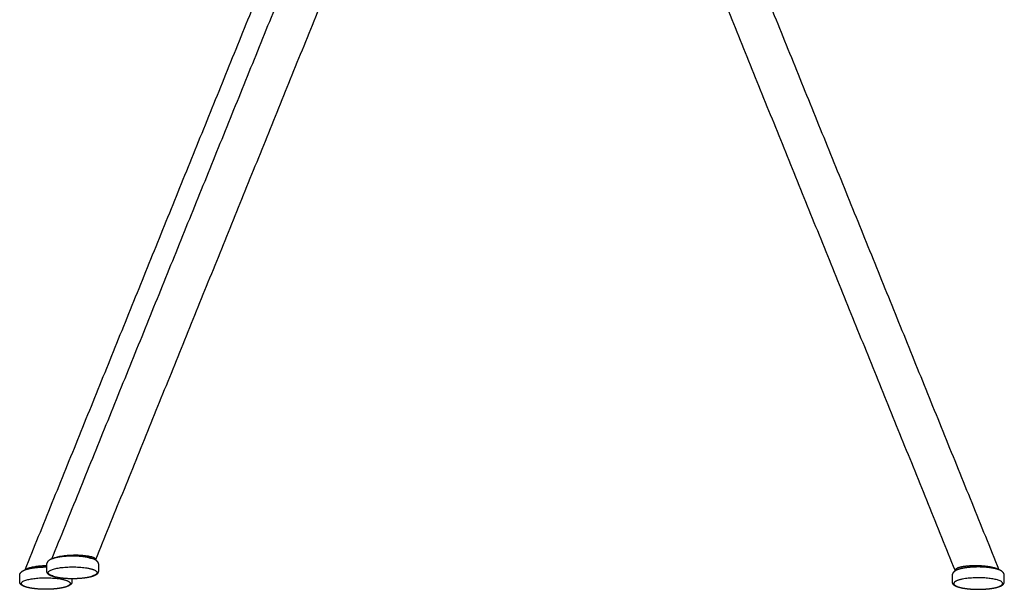
# Model space of a CAD drawing. Units: millimetres. Extents: x -325 to 2797, y -346 to 1347.
# Drawn here: x 1698 to 2302, y 264 to 613 of the extents above; entities that cross this region are included whole.
import ezdxf

# ---------------------------------------------------------------- set-up
doc = ezdxf.new("R2010")
doc.units = ezdxf.units.MM
doc.header["$MEASUREMENT"] = 0
doc.layers.add('RANDEVU_9470-01_2D-2-1', color=7, linetype='Continuous')

msp = doc.modelspace()

# ---------------------------------------------------------------- linework, layer by layer
at = {"layer": 'RANDEVU_9470-01_2D-2-1'}
for points, degree in [([(1717.81, 282.14), (1851.4, 611.62), (1984.99, 941.09)], 2), ([(1701.36, 275.49), (1834.95, 604.96), (1968.54, 934.42)], 2), ([(2008.16, 931.7), (1876.37, 606.66), (1744.57, 281.61)], 2), ([(2031.46, 934.42), (2165.05, 604.96), (2298.64, 275.49)], 2), ([(2271.88, 274.95), (2140.09, 599.99), (2008.29, 925.03)], 2), ([(1713.37, 277.89), (1713.37, 277.89), (1713.36, 277.89), (1713.36, 277.89)], 3), ([(1713.52, 277.89), (1713.47, 277.89), (1713.42, 277.89), (1713.37, 277.89)], 3), ([(1713.53, 277.89), (1713.52, 277.89), (1713.52, 277.89), (1713.52, 277.89)], 3), ([(1713.68, 277.9), (1713.63, 277.9), (1713.58, 277.89), (1713.53, 277.89)], 3), ([(1713.69, 277.9), (1713.68, 277.9), (1713.68, 277.9), (1713.68, 277.9)], 3), ([(1713.84, 277.9), (1713.79, 277.9), (1713.74, 277.9), (1713.69, 277.9)], 3), ([(1713.85, 277.9), (1713.85, 277.9), (1713.84, 277.9), (1713.84, 277.9)], 3), ([(1714, 277.91), (1713.95, 277.91), (1713.9, 277.91), (1713.85, 277.9)], 3), ([(1714.01, 277.91), (1714.01, 277.91), (1714, 277.91), (1714, 277.91)], 3), ([(1714.16, 277.91), (1714.11, 277.91), (1714.06, 277.91), (1714.01, 277.91)], 3), ([(1714.17, 277.91), (1714.17, 277.91), (1714.17, 277.91), (1714.16, 277.91)], 3), ([(1714.55, 277.92), (1714.42, 277.92), (1714.29, 277.92), (1714.17, 277.91)], 3), ([(1744.56, 281.59), (1744.55, 281.57), (1744.55, 281.56)], 2), ([(1744.55, 281.56), (1744.55, 281.56), (1744.55, 281.57), (1744.55, 281.58)], 3), ([(2280.23, 277.8), (2280.18, 277.8), (2280.13, 277.79), (2280.08, 277.79)], 3), ([(2280.38, 277.81), (2280.33, 277.81), (2280.28, 277.81), (2280.23, 277.8)], 3), ([(2280.23, 277.8), (2280.23, 277.8), (2280.23, 277.8), (2280.23, 277.8)], 3), ([(2280.39, 277.81), (2280.39, 277.81), (2280.38, 277.81), (2280.38, 277.81)], 3), ([(2281.17, 277.86), (2281.17, 277.86), (2281.17, 277.86), (2281.16, 277.86)], 3), ([(2281.32, 277.87), (2281.27, 277.86), (2281.22, 277.86), (2281.17, 277.86)], 3), ([(2281.33, 277.87), (2281.33, 277.87), (2281.32, 277.87), (2281.32, 277.87)], 3), ([(2281.48, 277.87), (2281.43, 277.87), (2281.38, 277.87), (2281.33, 277.87)], 3), ([(2281.49, 277.88), (2281.49, 277.88), (2281.48, 277.88), (2281.48, 277.87)], 3), ([(2287.91, 277.82), (2287.91, 277.82), (2287.9, 277.82), (2287.9, 277.82)], 3), ([(1701.87, 275.68), (1701.86, 275.68), (1701.85, 275.67), (1701.84, 275.67)], 3), ([(1701.93, 275.72), (1701.91, 275.71), (1701.89, 275.69), (1701.87, 275.68)], 3), ([(1701.87, 275.68), (1701.87, 275.68), (1701.87, 275.68), (1701.87, 275.68)], 3), ([(1701.98, 275.75), (1701.97, 275.74), (1701.95, 275.73), (1701.93, 275.72)], 3), ([(1701.93, 275.72), (1701.93, 275.72), (1701.93, 275.72), (1701.93, 275.72)], 3), ([(1701.99, 275.75), (1701.99, 275.75), (1701.99, 275.75), (1701.98, 275.75)], 3), ([(1702.59, 276.06), (1702.57, 276.05), (1702.54, 276.04), (1702.52, 276.03)], 3), ([(1702.52, 276.03), (1702.52, 276.03), (1702.52, 276.03), (1702.52, 276.03)], 3), ([(1702.67, 276.1), (1702.64, 276.09), (1702.62, 276.07), (1702.59, 276.06)], 3), ([(1702.59, 276.06), (1702.59, 276.06), (1702.59, 276.06), (1702.59, 276.06)], 3), ([(1702.74, 276.13), (1702.72, 276.12), (1702.69, 276.11), (1702.67, 276.1)], 3), ([(1702.67, 276.1), (1702.67, 276.1), (1702.67, 276.1), (1702.67, 276.1)], 3), ([(1702.75, 276.13), (1702.74, 276.13), (1702.74, 276.13), (1702.74, 276.13)], 3), ([(1703.89, 276.54), (1703.86, 276.53), (1703.83, 276.52), (1703.8, 276.51)], 3), ([(1703.8, 276.51), (1703.8, 276.51), (1703.8, 276.51), (1703.8, 276.51)], 3), ([(1703.9, 276.54), (1703.89, 276.54), (1703.89, 276.54), (1703.89, 276.54)], 3), ([(1703.99, 276.57), (1703.96, 276.56), (1703.93, 276.55), (1703.9, 276.54)], 3), ([(1704.09, 276.6), (1704.06, 276.59), (1704.03, 276.58), (1703.99, 276.57)], 3), ([(1703.99, 276.57), (1703.99, 276.57), (1703.99, 276.57), (1703.99, 276.57)], 3), ([(1704.19, 276.63), (1704.16, 276.62), (1704.13, 276.61), (1704.09, 276.6)], 3), ([(1704.09, 276.6), (1704.09, 276.6), (1704.09, 276.6), (1704.09, 276.6)], 3), ([(1704.2, 276.63), (1704.2, 276.63), (1704.19, 276.63), (1704.19, 276.63)], 3), ([(1707.54, 277.34), (1707.5, 277.33), (1707.46, 277.33), (1707.41, 277.32)], 3), ([(1707.41, 277.32), (1707.41, 277.32), (1707.41, 277.32), (1707.41, 277.32)], 3), ([(1707.55, 277.34), (1707.55, 277.34), (1707.54, 277.34), (1707.54, 277.34)], 3), ([(1707.68, 277.36), (1707.63, 277.35), (1707.59, 277.35), (1707.55, 277.34)], 3), ([(1707.69, 277.36), (1707.68, 277.36), (1707.68, 277.36), (1707.68, 277.36)], 3), ([(1707.81, 277.38), (1707.77, 277.38), (1707.73, 277.37), (1707.69, 277.36)], 3), ([(1707.82, 277.38), (1707.82, 277.38), (1707.82, 277.38), (1707.81, 277.38)], 3), ([(1707.95, 277.4), (1707.91, 277.4), (1707.86, 277.39), (1707.82, 277.38)], 3), ([(1707.96, 277.4), (1707.96, 277.4), (1707.95, 277.4), (1707.95, 277.4)], 3), ([(1708.09, 277.42), (1708.05, 277.42), (1708, 277.41), (1707.96, 277.4)], 3), ([(1708.1, 277.42), (1708.09, 277.42), (1708.09, 277.42), (1708.09, 277.42)], 3), ([(1708.23, 277.44), (1708.18, 277.43), (1708.14, 277.43), (1708.1, 277.42)], 3), ([(1708.24, 277.44), (1708.23, 277.44), (1708.23, 277.44), (1708.23, 277.44)], 3), ([(1708.37, 277.46), (1708.32, 277.45), (1708.28, 277.45), (1708.24, 277.44)], 3), ([(1708.38, 277.46), (1708.37, 277.46), (1708.37, 277.46), (1708.37, 277.46)], 3), ([(1708.51, 277.48), (1708.46, 277.47), (1708.42, 277.47), (1708.38, 277.46)], 3), ([(1708.52, 277.48), (1708.51, 277.48), (1708.51, 277.48), (1708.51, 277.48)], 3), ([(1708.65, 277.5), (1708.61, 277.49), (1708.56, 277.49), (1708.52, 277.48)], 3), ([(1708.66, 277.5), (1708.66, 277.5), (1708.65, 277.5), (1708.65, 277.5)], 3), ([(1708.79, 277.52), (1708.75, 277.51), (1708.7, 277.5), (1708.66, 277.5)], 3), ([(1709.52, 277.6), (1709.47, 277.6), (1709.42, 277.59), (1709.38, 277.58)], 3), ([(1709.66, 277.62), (1709.62, 277.61), (1709.57, 277.61), (1709.52, 277.6)], 3), ([(1709.52, 277.6), (1709.52, 277.6), (1709.52, 277.6), (1709.52, 277.6)], 3), ([(1709.67, 277.62), (1709.67, 277.62), (1709.66, 277.62), (1709.66, 277.62)], 3), ([(1709.81, 277.63), (1709.76, 277.63), (1709.72, 277.62), (1709.67, 277.62)], 3), ([(1710.86, 277.73), (1710.81, 277.73), (1710.76, 277.72), (1710.71, 277.72)], 3), ([(2271.84, 275.13), (2271.84, 275.12), (2271.84, 275.11), (2271.84, 275.1)], 3), ([(2271.89, 274.93), (2271.9, 274.91), (2271.91, 274.89)], 2), ([(2271.91, 275.51), (2271.91, 275.5), (2271.9, 275.49), (2271.9, 275.48)], 3), ([(2271.91, 274.89), (2271.91, 274.89), (2271.9, 274.9), (2271.9, 274.91)], 3), ([(2271.93, 275.55), (2271.93, 275.54), (2271.92, 275.53), (2271.91, 275.51)], 3), ([(2271.91, 275.51), (2271.91, 275.51), (2271.91, 275.51), (2271.91, 275.51)], 3), ([(2271.95, 275.59), (2271.95, 275.58), (2271.94, 275.56), (2271.93, 275.55)], 3), ([(2271.93, 275.55), (2271.93, 275.55), (2271.93, 275.55), (2271.93, 275.55)], 3), ([(2271.98, 275.63), (2271.97, 275.61), (2271.96, 275.6), (2271.95, 275.59)], 3), ([(2271.95, 275.59), (2271.95, 275.59), (2271.95, 275.59), (2271.95, 275.59)], 3), ([(2274.27, 276.86), (2274.21, 276.84), (2274.14, 276.82), (2274.08, 276.8)], 3), ([(2274.48, 276.92), (2274.41, 276.9), (2274.34, 276.88), (2274.27, 276.86)], 3), ([(2274.69, 276.98), (2274.62, 276.96), (2274.55, 276.94), (2274.48, 276.92)], 3), ([(2274.91, 277.04), (2274.83, 277.02), (2274.76, 277), (2274.69, 276.98)], 3), ([(2275.13, 277.09), (2275.06, 277.07), (2274.98, 277.06), (2274.91, 277.04)], 3), ([(2275.36, 277.14), (2275.29, 277.13), (2275.21, 277.11), (2275.13, 277.09)], 3), ([(2275.6, 277.2), (2275.52, 277.18), (2275.44, 277.16), (2275.36, 277.14)], 3), ([(2275.84, 277.25), (2275.76, 277.23), (2275.68, 277.21), (2275.6, 277.2)], 3), ([(2276.09, 277.29), (2276.01, 277.28), (2275.93, 277.26), (2275.84, 277.25)], 3), ([(2276.35, 277.34), (2276.26, 277.33), (2276.18, 277.31), (2276.09, 277.29)], 3), ([(2276.61, 277.39), (2276.52, 277.37), (2276.44, 277.36), (2276.35, 277.34)], 3), ([(2276.88, 277.43), (2276.79, 277.42), (2276.7, 277.4), (2276.61, 277.39)], 3), ([(2297.83, 275.86), (2297.81, 275.87), (2297.79, 275.88), (2297.76, 275.89)], 3), ([(2297.76, 275.89), (2297.76, 275.89), (2297.76, 275.89), (2297.76, 275.89)], 3), ([(2298.16, 275.67), (2298.15, 275.67), (2298.14, 275.68), (2298.13, 275.68)], 3)]:
    msp.add_open_spline(points, degree=degree, dxfattribs=at)
for points, weights, degree, knots in [([(1743.42, 282.1), (1743.65, 282.01), (1743.86, 281.91), (1744.24, 281.72), (1744.41, 281.63), (1744.91, 281.34), (1745.23, 281.11), (1745.51, 280.85), (1745.73, 280.64), (1745.93, 280.41), (1746.09, 280.15), (1746.22, 279.95), (1746.32, 279.73), (1746.5, 279.21), (1746.55, 278.91), (1746.55, 278.61), (1746.55, 277.31), (1746.55, 276.01), (1746.55, 274.72), (1746.55, 274.39), (1746.46, 274.09), (1746.18, 273.56), (1746, 273.34), (1745.79, 273.14), (1745.76, 273.11), (1745.73, 273.08), (1745.7, 273.05), (1745.55, 272.92), (1745.19, 272.66), (1744.56, 272.3), (1743.78, 271.97), (1742.48, 271.51), (1740.6, 271.05), (1739.01, 270.79), (1738.18, 270.68), (1734.67, 270.2), (1730.52, 270.07), (1726.61, 270.31), (1724.59, 270.44), (1722.7, 270.66), (1719.51, 271.25), (1718.22, 271.6), (1717.18, 272.02), (1716.97, 272.11), (1716.76, 272.2), (1716.4, 272.37), (1716.25, 272.46), (1715.8, 272.72), (1715.53, 272.91), (1715.31, 273.13), (1715.14, 273.28), (1714.99, 273.46), (1714.86, 273.66), (1714.78, 273.8), (1714.7, 273.95), (1714.58, 274.3), (1714.55, 274.5), (1714.55, 274.7), (1714.55, 276), (1714.55, 277.29), (1714.55, 278.59), (1714.55, 279.04), (1714.66, 279.47), (1715.04, 280.24), (1715.3, 280.56), (1715.59, 280.84), (1715.63, 280.87), (1715.67, 280.91), (1715.71, 280.95), (1716.09, 281.28), (1716.55, 281.56), (1717.57, 282.06), (1718.17, 282.29), (1720.11, 282.89), (1721.59, 283.19), (1723.28, 283.42), (1726.64, 283.87), (1730.56, 284), (1734.3, 283.77), (1734.77, 283.74), (1735.7, 283.67), (1737.47, 283.48), (1739.49, 283.19), (1741.61, 282.73), (1742.87, 282.32), (1743.42, 282.1)], [1, 1, 1, 1, 1, 1, 1, 1, 0.99464779259, 0.99464779259, 1, 1, 1, 1, 1, 1, 1, 1, 1, 1, 1, 1, 1, 1, 0.999880411228, 0.999880411228, 1, 1, 1, 1, 1, 1, 1, 1, 1, 1, 1, 1, 1, 1, 1, 1, 1, 1, 1, 1, 1, 1, 1, 1, 0.994695840752, 0.994695840752, 1, 1, 1, 1, 1, 1, 1, 1, 1, 1, 1, 1, 1, 1, 0.999880388533, 0.999880388533, 1, 1, 1, 1, 1, 1, 1, 1, 1, 1, 1, 1, 1, 1, 1, 1, 1, 1], 3, [0.000002, 0.000002, 0.000002, 0.000002, 1.190857, 1.190857, 2.208902, 2.208902, 4.288198, 4.288198, 4.288198, 5.202401, 5.202401, 5.202401, 6.387893, 6.387893, 7.778678, 7.778678, 7.778678, 11.778678, 11.778678, 11.778678, 13.83952, 13.83952, 15.73399, 15.73399, 15.73399, 15.865197, 15.865197, 15.865197, 16.463348, 17.19097, 18.040663, 18.995499, 21.33628, 23.831958, 23.831958, 23.831958, 36.103175, 36.103175, 36.103175, 42.367524, 42.367524, 48.198107, 48.198107, 48.198107, 49.423957, 49.423957, 50.465891, 50.465891, 52.568139, 52.568139, 52.568139, 53.259023, 53.259023, 53.259023, 54.377679, 54.377679, 55.660549, 55.660549, 55.660549, 59.660549, 59.660549, 59.660549, 61.71494, 61.71494, 63.830159, 63.830159, 63.830159, 63.99303, 63.99303, 63.99303, 66.760211, 66.760211, 69.91638, 69.91638, 75.715507, 75.715507, 75.715507, 87.366527, 87.366527, 87.366527, 88.788759, 90.158997, 92.719333, 94.889339, 96.680643, 96.680643, 96.680643, 96.680643]), ([(1730.09, 270.19), (1730.09, 269.48), (1730.09, 268.76), (1730.09, 268.05), (1730.09, 267.72), (1730.01, 267.42), (1729.73, 266.89), (1729.55, 266.67), (1729.34, 266.48), (1729.31, 266.45), (1729.27, 266.42), (1729.24, 266.39), (1729.09, 266.26), (1728.73, 265.99), (1728.1, 265.64), (1727.33, 265.3), (1726.02, 264.85), (1724.15, 264.39), (1722.55, 264.13), (1721.73, 264.02), (1718.21, 263.54), (1714.07, 263.41), (1710.15, 263.66), (1708.13, 263.79), (1706.25, 264.01), (1703.06, 264.6), (1701.76, 264.95), (1700.73, 265.37), (1700.32, 265.53), (1699.96, 265.71), (1699.34, 266.07), (1699.08, 266.26), (1698.85, 266.48), (1698.68, 266.63), (1698.53, 266.81), (1698.41, 267), (1698.32, 267.15), (1698.24, 267.3), (1698.13, 267.65), (1698.09, 267.85), (1698.09, 268.05), (1698.09, 269.35), (1698.09, 270.64), (1698.09, 271.94), (1698.09, 272.39), (1698.2, 272.81), (1698.58, 273.59), (1698.85, 273.91), (1699.13, 274.18), (1699.17, 274.22), (1699.21, 274.26), (1699.25, 274.29), (1699.64, 274.63), (1700.09, 274.91), (1701.11, 275.41), (1701.72, 275.64), (1703.65, 276.23), (1705.13, 276.53), (1706.83, 276.76), (1709.21, 277.08), (1711.87, 277.24), (1714.55, 277.22)], [1, 1, 1, 1, 1, 1, 1, 1, 1, 0.999877706491, 0.999877706491, 1, 1, 1, 1, 1, 1, 1, 1, 1, 1, 1, 1, 1, 1, 1, 1, 1, 1, 1, 1, 1, 1, 0.994736986365, 0.994736986365, 1, 1, 1, 1, 1, 1, 1, 1, 1, 1, 1, 1, 1, 1, 0.999877682648, 0.999877682648, 1, 1, 1, 1, 1, 1, 1, 1, 1, 1, 1], 3, [10.247205, 10.247205, 10.247205, 10.247205, 12.453557, 12.453557, 12.453557, 14.512563, 14.512563, 16.403997, 16.403997, 16.403997, 16.536517, 16.536517, 16.536517, 17.13439, 17.861686, 18.71105, 19.658433, 22.00075, 24.501209, 24.501209, 24.501209, 36.772206, 36.772206, 36.772206, 43.036414, 43.036414, 48.866841, 48.866841, 48.866841, 51.145065, 51.145065, 53.244653, 53.244653, 53.244653, 53.932201, 53.932201, 53.932201, 55.054433, 55.054433, 56.335779, 56.335779, 56.335779, 60.335779, 60.335779, 60.335779, 62.388065, 62.388065, 64.500825, 64.500825, 64.500825, 64.665376, 64.665376, 64.665376, 67.425365, 67.425365, 70.576017, 70.576017, 76.387464, 76.387464, 76.387464, 84.641787, 84.641787, 84.641787, 84.641787]), ([(1718.78, 271.55), (1718.1, 271.75), (1717.56, 271.97), (1710.06, 275.01), (1723.05, 276.78), (1736.04, 278.54), (1743.54, 275.5), (1748.65, 273.43), (1742.28, 271.55)], [0.947434353816, 0.970807596282, 1, 0.707106781187, 1, 0.707106781187, 1, 0.779882430768, 0.890614066451], 2, [2.985033, 2.985033, 2.985033, 3.141593, 3.141593, 4.712389, 4.712389, 6.283185, 6.283185, 7.463683, 7.463683, 7.463683]), ([(2273.03, 275.43), (2273.29, 275.54), (2273.86, 275.74), (2275.12, 276.12), (2276.97, 276.52), (2279.45, 276.89), (2281.23, 277.04), (2282.16, 277.1), (2285.89, 277.33), (2289.81, 277.21), (2293.17, 276.76), (2294.87, 276.53), (2296.35, 276.23), (2298.28, 275.64), (2298.89, 275.41), (2299.91, 274.91), (2300.36, 274.63), (2300.75, 274.29), (2300.79, 274.26), (2300.83, 274.22), (2300.87, 274.18), (2301.15, 273.91), (2301.42, 273.59), (2301.8, 272.81), (2301.91, 272.39), (2301.91, 271.94), (2301.91, 270.64), (2301.91, 269.35), (2301.91, 268.05), (2301.91, 267.85), (2301.87, 267.65), (2301.76, 267.3), (2301.68, 267.15), (2301.59, 267), (2301.47, 266.81), (2301.32, 266.63), (2301.15, 266.48), (2300.92, 266.26), (2300.66, 266.07), (2300.04, 265.71), (2299.68, 265.53), (2299.27, 265.37), (2298.24, 264.95), (2296.94, 264.6), (2293.75, 264.01), (2291.87, 263.79), (2289.85, 263.66), (2285.93, 263.41), (2281.79, 263.54), (2278.27, 264.02), (2277.85, 264.08), (2277.02, 264.2), (2275.43, 264.49), (2273.98, 264.85), (2272.67, 265.3), (2271.9, 265.64), (2271.27, 265.99), (2270.91, 266.26), (2270.76, 266.39), (2270.73, 266.42), (2270.69, 266.45), (2270.66, 266.48), (2270.45, 266.67), (2270.27, 266.89), (2269.99, 267.42), (2269.91, 267.72), (2269.91, 268.05), (2269.91, 269.35), (2269.91, 270.64), (2269.91, 271.94), (2269.91, 272.24), (2269.96, 272.54), (2270.13, 273.06), (2270.24, 273.28), (2270.37, 273.48), (2270.53, 273.74), (2270.72, 273.97), (2270.95, 274.18), (2271.22, 274.45), (2271.54, 274.67), (2272.23, 275.08), (2272.61, 275.26), (2273.03, 275.43)], [1, 1, 1, 1, 1, 1, 1, 1, 1, 1, 1, 1, 1, 1, 1, 1, 1, 1, 0.999877682647, 0.999877682647, 1, 1, 1, 1, 1, 1, 1, 1, 1, 1, 1, 1, 1, 1, 0.994736986365, 0.994736986365, 1, 1, 1, 1, 1, 1, 1, 1, 1, 1, 1, 1, 1, 1, 1, 1, 1, 1, 1, 1, 1, 1, 1, 0.999877706491, 0.999877706491, 1, 1, 1, 1, 1, 1, 1, 1, 1, 1, 1, 1, 1, 1, 0.994689529724, 0.994689529724, 1, 1, 1, 1, 1, 1], 3, [0, 0, 0, 0, 0.852113, 1.791052, 3.960933, 6.521214, 9.313627, 9.313627, 9.313627, 20.964209, 20.964209, 20.964209, 26.775656, 26.775656, 29.926308, 29.926308, 32.686298, 32.686298, 32.686298, 32.850848, 32.850848, 32.850848, 34.963608, 34.963608, 37.015894, 37.015894, 37.015894, 41.015894, 41.015894, 41.015894, 42.29724, 42.29724, 43.419472, 43.419472, 43.419472, 44.10702, 44.10702, 44.10702, 46.206608, 46.206608, 48.484832, 48.484832, 48.484832, 54.315259, 54.315259, 60.579467, 60.579467, 60.579467, 72.850464, 72.850464, 72.850464, 74.141123, 75.350924, 77.693241, 78.640623, 79.489987, 80.217283, 80.815156, 80.815156, 80.815156, 80.947676, 80.947676, 80.947676, 82.83911, 82.83911, 84.898116, 84.898116, 84.898116, 88.898116, 88.898116, 88.898116, 90.287473, 90.287473, 91.476872, 91.476872, 91.476872, 92.386911, 92.386911, 92.386911, 94.465349, 94.465349, 96.682426, 96.682426, 96.682426, 96.682426]), ([(1701.1, 265.32), (1693.6, 268.36), (1706.59, 270.12), (1719.58, 271.87), (1727.08, 268.83), (1731.41, 267.08), (1727.08, 265.32)], [1, 0.707106781187, 1, 0.707106781187, 1, 0.807006196277, 0.868348142807], 2, [3.141593, 3.141593, 3.141593, 4.712389, 4.712389, 6.283185, 6.283185, 7.318218, 7.318218, 7.318218]), ([(2298.91, 265.33), (2306.38, 268.36), (2293.41, 270.12), (2280.42, 271.87), (2272.92, 268.83), (2268.59, 267.08), (2272.91, 265.33)], [0.999515417087, 0.707349273407, 1, 0.707106781187, 1, 0.807216798784, 0.868214568132], 2, [3.142893, 3.142893, 3.142893, 4.712389, 4.712389, 6.283185, 6.283185, 7.317088, 7.317088, 7.317088])]:
    msp.add_rational_spline(points, weights, degree=degree, knots=knots, dxfattribs=at)
for points, knots in [([(1718.26, 282.31), (1718.37, 282.38), (1718.63, 282.53), (1719.22, 282.82), (1720.12, 283.15), (1721.38, 283.51), (1722.82, 283.82), (1724.46, 284.09), (1726.87, 284.39), (1730.05, 284.6), (1733.88, 284.62), (1736.95, 284.44), (1739.23, 284.16), (1740.7, 283.91), (1741.99, 283.61), (1742.75, 283.35), (1743.09, 283.22)], [0, 0, 0, 0, 0.396414, 0.892243, 1.978992, 3.256448, 4.806347, 6.411007, 8.249739, 12.090741, 15.969411, 19.706991, 21.316687, 22.868323, 24.187513, 25.279922, 25.279922, 25.279922, 25.279922]), ([(1743.09, 283.22), (1743.23, 283.16), (1743.5, 283.04), (1743.85, 282.85), (1744.15, 282.65), (1744.37, 282.45), (1744.53, 282.23), (1744.62, 282.01), (1744.63, 281.77), (1744.58, 281.63), (1744.55, 281.55)], [0, 0, 0, 0, 0.459873, 0.865008, 1.216087, 1.517191, 1.774924, 2.01916, 2.226591, 2.46901, 2.46901, 2.46901, 2.46901]), ([(2292.33, 277.36), (2292.15, 277.39), (2291.8, 277.44), (2291.09, 277.53), (2289.8, 277.68), (2288.67, 277.77), (2287.91, 277.82)], [0, 0, 0, 0, 0.530779, 1.051424, 2.158959, 4.444695, 4.444695, 4.444695, 4.444695]), ([(1707.41, 277.32), (1706.29, 277.14), (1705.28, 276.93), (1704.33, 276.67), (1704.26, 276.65), (1704.2, 276.63)], [21.861579, 21.861579, 21.861579, 21.861579, 25.911889, 25.911889, 26.232466, 26.232466, 26.232466, 26.232466]), ([(2273.36, 276.55), (2273.15, 276.46), (2272.96, 276.37), (2272.61, 276.19), (2272.46, 276.09), (2272.18, 275.87), (2272.06, 275.75), (2271.98, 275.63)], [-82.907508, -82.907508, -82.907508, -82.907508, -81.615635, -81.615635, -80.32233, -80.32233, -78.697012, -78.697012, -78.697012, -78.697012]), ([(2295.71, 276.66), (2295.67, 276.67), (2295.64, 276.68), (2294.65, 276.95), (2293.55, 277.17), (2292.33, 277.36)], [56.822408, 56.822408, 56.822408, 56.822408, 56.984222, 56.984222, 61.357502, 61.357502, 61.357502, 61.357502])]:
    msp.add_open_spline(points, degree=3, knots=knots, dxfattribs=at)
for points, weights in [([(1711.55, 277.78), (1711.21, 277.76), (1710.86, 277.73)], [1, 0.999980747127, 1]), ([(1712.33, 277.84), (1711.94, 277.81), (1711.55, 277.78)], [1, 0.99997732181, 1]), ([(1713.36, 277.89), (1712.85, 277.86), (1712.33, 277.84)], [1, 0.999962726103, 1]), ([(1740.33, 283), (1741.09, 282.84), (1741.84, 282.63)], [1, 0.999403049341, 1]), ([(2280.08, 277.79), (2279.77, 277.77), (2279.46, 277.74)], [1, 0.99997824073, 1]), ([(2281.16, 277.86), (2280.77, 277.84), (2280.39, 277.81)], [1, 0.999971136729, 1]), ([(2282.93, 277.92), (2282.21, 277.91), (2281.49, 277.88)], [1, 0.999917730239, 0.999999999999]), ([(2284.22, 277.94), (2283.58, 277.94), (2282.93, 277.92)], [1, 0.99994150528, 1]), ([(2285.68, 277.92), (2284.95, 277.94), (2284.22, 277.94)], [1, 0.999928400297, 1]), ([(2286.64, 277.89), (2286.16, 277.91), (2285.68, 277.92)], [1, 0.999968846305, 1]), ([(2287.9, 277.82), (2287.27, 277.86), (2286.64, 277.89)], [1, 0.999943812323, 1]), ([(1702.52, 276.03), (1702.24, 275.91), (1701.99, 275.75)], [1, 0.998683444172, 1]), ([(1703.8, 276.51), (1703.26, 276.35), (1702.75, 276.13)], [0.999999999994, 0.99886408486, 0.999999999998]), ([(1709.38, 277.58), (1709.08, 277.55), (1708.79, 277.52)], [1, 0.999980772259, 1]), ([(1710.71, 277.72), (1710.26, 277.68), (1709.81, 277.63)], [1, 0.99996276298, 1]), ([(2271.9, 275.48), (2271.82, 275.31), (2271.84, 275.13)], [0.999999998108, 0.968073645854, 0.999999997392]), ([(2271.84, 275.1), (2271.86, 275.01), (2271.89, 274.93)], [0.999999999541, 0.992895161361, 0.999999996638]), ([(2274.08, 276.8), (2273.72, 276.69), (2273.36, 276.55)], [0.999999999999, 0.999208177786, 1]), ([(2276.12, 276.33), (2275.37, 276.17), (2274.62, 275.96)], [1, 0.99941315946, 1]), ([(2277.99, 277.59), (2277.43, 277.52), (2276.88, 277.43)], [1, 0.999857512323, 1]), ([(2279.46, 277.74), (2278.73, 277.68), (2277.99, 277.59)], [1, 0.999836741426, 1]), ([(2296.2, 276.51), (2295.95, 276.59), (2295.71, 276.66)], [1, 0.999882499886, 0.999999999999]), ([(2297.1, 276.19), (2296.66, 276.37), (2296.2, 276.51)], [0.999999999999, 0.999251631979, 1]), ([(2297.76, 275.89), (2297.44, 276.06), (2297.1, 276.19)], [0.999999999996, 0.998844045524, 0.999999999997]), ([(2298.13, 275.68), (2297.98, 275.78), (2297.83, 275.86)], [0.999999999995, 0.999278960766, 0.999999999998])]:
    msp.add_rational_spline(points, weights, degree=2, dxfattribs=at)

doc.saveas('drawing.dxf')
